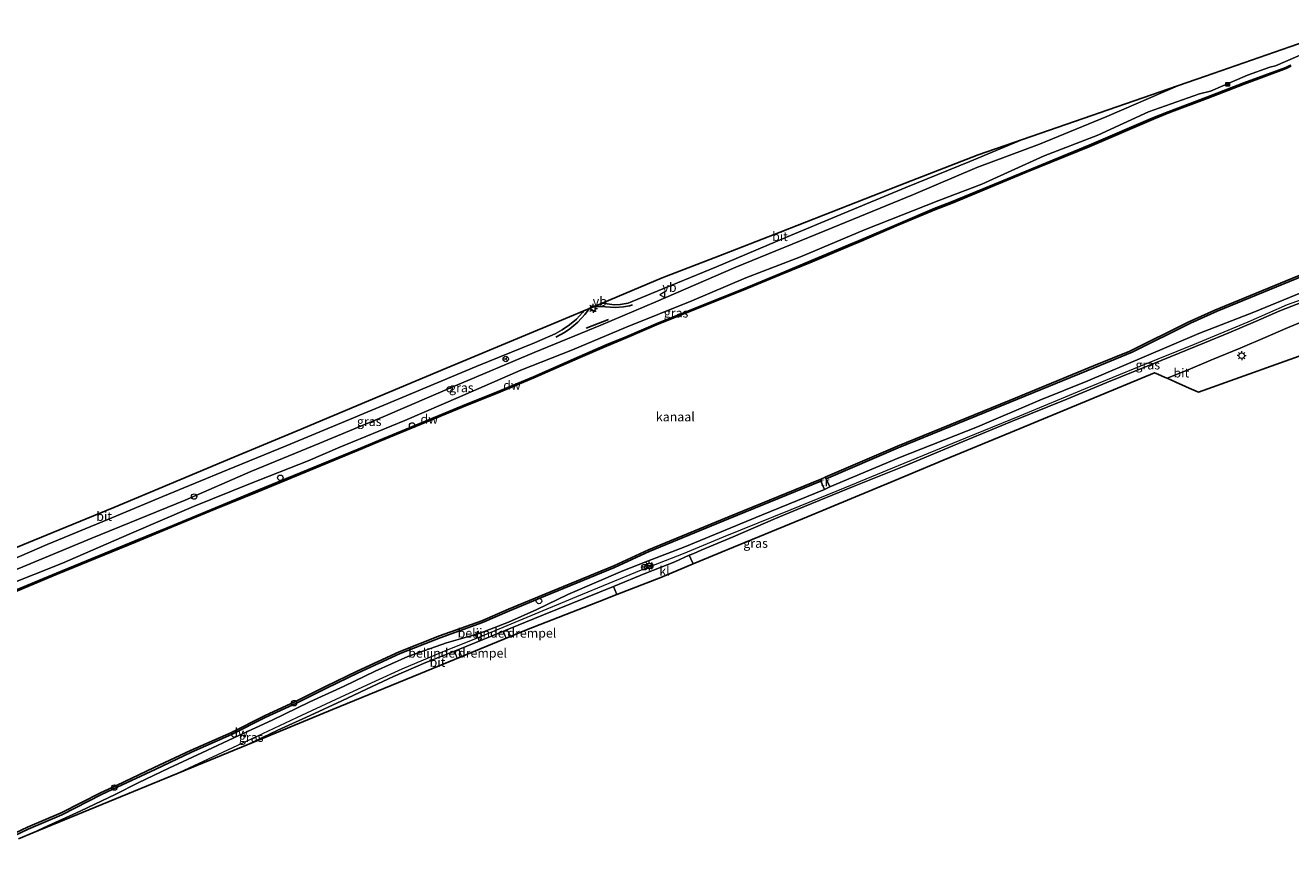
# Model space of a CAD drawing. Units: metres. Extents: x 220000 to 230000, y 585503 to 586647.
# Drawn here: x 222182 to 222530, y 585669 to 585899 of the extents above; entities that cross this region are included whole.
import ezdxf
from ezdxf.enums import TextEntityAlignment as Align

# ---------------------------------------------------------------- set-up
doc = ezdxf.new("R2010")
doc.units = ezdxf.units.M
doc.layers.get('0').update_dxf_attribs({"lineweight": 25})
for name, color, linetype, lineweight in [('B-ME-AL-OVERIG-S-B1', 7, 'Continuous', 18), ('B-ME-BV-GELEIDECONSTRUCTIE-GELEIDERAIL-L-B1', 213, 'BV-GELEIDERAIL', 18), ('B-ME-GW-KRUINLIJN-L-B1', 93, 'Continuous', 18), ('B-ME-GW-TEENLIJN-L-B1', 93, 'Continuous', 18), ('B-ME-IE-GRASLAND-GV-B6', 93, 'Continuous', 18), ('B-ME-IE-INRICHTINGSELEMENT-S-B1', 253, 'Continuous', 18), ('B-ME-IE-MEUBILAIR_WEGMEUBILAIR-LICHTMAST-S-B1', 8, 'Continuous', 18), ('B-ME-OB-WATERLIJN-L-B1', 133, 'OB-WATERLIJN', 18), ('B-ME-OG-BEBOUWING-GV-B6', 173, 'Continuous', 18), ('B-ME-OG-WATER-GV-B6', 153, 'Continuous', 18), ('B-ME-VH-DREMPEL-GV-B6', 8, 'Continuous', 18), ('B-ME-VH-VERH_SOORT-BITUMEN-GV-B6', 8, 'IE-TERREINAFSCHEIDING-NATUURLIJK-HOUTWAL', 18), ('B-ME-VH-VERH_SOORT-KLINKERS-GV-B6', 8, 'IE-TERREINAFSCHEIDING-NATUURLIJK-HOUTWAL', 18), ('B-ME-VV-SCHEEPVAARTTEKENS-S-B1', 13, 'Continuous', 18), ('B-ME-VW-MEUBILAIR_WEGMEUBILAIR-RONA-S-B1', 8, 'Continuous', 18), ('B-ME-VW-MEUBILAIR_WEGMEUBILAIR-VERKEERSBORD-S-B1', 8, 'Continuous', 18)]:
    doc.layers.add(name, color=color, linetype=linetype, lineweight=lineweight)
for name, color, linetype in [('B-ME-GC-DAMWAND-GV-B6', 10, 'Continuous'), ('B-ME-GC-DAMWAND-L-B1', 10, 'Continuous'), ('B-ME-IE-TERREINAFSCHEIDING-HAAG-L-B1', 10, 'Continuous'), ('B-ME-IE-TERREINAFSCHEIDING-SCHRIKHEK-L-B1', 10, 'Continuous'), ('B-ME-KG-KADASTRAAL-OPNAMEDTMGRENS-L-B1', 10, 'Continuous')]:
    doc.layers.add(name, color=color, linetype=linetype)
doc.styles.add('NLCS-ISO', font='NLCS-ISO.TTF')
doc.linetypes.add('BV-GELEIDERAIL', pattern='A,10,-3,[108,NLCS.SHX,S=1,R=0,X=0,Y=0],-3', length=16)
doc.linetypes.add('IE-TERREINAFSCHEIDING-NATUURLIJK-HOUTWAL', pattern='A,7,-1.5,[67,NLCS.SHX,S=0.75,R=45,X=0,Y=0],-1.5,7,-1.5,[70,NLCS.SHX,S=0.75,R=0,X=0,Y=0],-1.5', length=20)
doc.linetypes.add('OB-WATERLIJN', pattern='A,10,[32,NLCS.SHX,S=2,R=0,X=0,Y=0],-12', length=22)

# ---------------------------------------------------------------- blocks, each defined once
blk = doc.blocks.new('dtb')
blk.add_circle((0, 0), 0.75)
blk = doc.blocks.new('lantaarnpaal')
for p, q in [((-0.75, 0), (-1.25, 0)), ((-0.88, 0.88), (-0.53, 0.53)), ((0, 0.75), (0, 1.25)), ((0.53, 0.53), (0.88, 0.88)), ((0.75, 0), (1.25, 0)), ((-0.53, -0.53), (-0.88, -0.88)), ((0, -0.75), (0, -1.25)), ((0.53, -0.53), (0.88, -0.88))]:
    blk.add_line(p, q)
blk.add_circle((0, 0), 0.75)
blk = doc.blocks.new('camera')
h = blk.add_hatch(color=256)
h.paths.add_polyline_path([(0.5, 0.5), (-0.5, 0.5), (0, 0)])
h.paths.add_polyline_path([(0, 0), (-0.5, -0.5), (0.5, -0.5)])
for p, q in [((-0.5, 0.5), (0.5, -0.5)), ((0.5, 0.5), (-0.5, -0.5))]:
    blk.add_line(p, q)
blk.add_lwpolyline([(-0.5, 0.5), (0.5, 0.5), (0.5, -0.5), (-0.5, -0.5)], close=True)
blk = doc.blocks.new('verkeersbord')
for p, q in [((0, 0.75), (-0.75, -0.625)), ((0.75, -0.625), (0, 0.75)), ((-0.75, -0.625), (0.75, -0.625))]:
    blk.add_line(p, q)
blk = doc.blocks.new('wegwijzer')
for q in [(-0.53, -0.53), (0, 0.75), (0.53, -0.53)]:
    blk.add_line((0, 0), q)
blk.add_circle((0, 0), 0.75)

msp = doc.modelspace()

# ---------------------------------------------------------------- linework, layer by layer
at = {"layer": 'B-ME-BV-GELEIDECONSTRUCTIE-GELEIDERAIL-L-B1'}
msp.add_polyline3d([(222536.626, 585824.77, 2.487), (222528.903, 585821.966, 2.294), (222518.021, 585817.242, 1.982), (222503.314, 585811.092, 1.597), (222488.511, 585805.155, 1.448), (222473.278, 585798.871, 1.321), (222455.193, 585791.425, 1.17), (222440.345, 585785.322, 1.236), (222421.873, 585777.762, 1.137), (222407.128, 585771.697, 1.107), (222392.289, 585765.625, 1.022), (222373.719, 585758.122, 0.999), (222362.687, 585753.521, 0.969), (222351.121, 585749.002, 1.101), (222333.352, 585741.739, 0.958), (222318.5951, 585735.5515, 1.636), (222307.5111, 585730.9505, 1.658), (222296.3731, 585726.5025, 1.641), (222285.3001, 585721.7815, 1.573), (222278.0301, 585718.4885, 1.584), (222267.1371, 585713.4295, 1.556), (222256.2731, 585708.3775, 1.579), (222245.3911, 585703.3215, 1.58), (222234.5051, 585698.2525, 1.604), (222224.077, 585693.3859, 1.5925)], dxfattribs=at)
at = {"layer": 'B-ME-GC-DAMWAND-GV-B6'}
for points in [[(222529.9173, 585887.6588, -0.951), (222528.635, 585887.0142, -0.951), (222517.0644, 585882.712, -0.951), (222506.8884, 585878.7822, -0.951), (222496.3068, 585874.8176, -0.951), (222492.0636, 585873.1009, -0.951), (222474.5541, 585865.5817, -0.951), (222457.202, 585858.5055, -0.951), (222436.6891, 585850.0119, -0.951), (222431.9173, 585848.1636, -0.951), (222422.0257, 585844.0077, -0.951), (222411.0273, 585839.2684, -0.951), (222408.3525, 585838.1555, -0.951), (222398.1441, 585833.8757, -0.951), (222389.3902, 585830.2483, -0.951), (222379.2122, 585826.0454, -0.951), (222355.9778, 585816.77, -0.951), (222347.272, 585813.0184, -0.951), (222341.5789, 585810.6663, -0.951), (222334.3146, 585807.4994, -0.951), (222321.5871, 585801.89, -0.951), (222311.2661, 585797.58, -0.951), (222303.2148, 585794.3727, -0.951), (222279.0595, 585784.3901, -0.951), (222273.3694, 585782.0264, -0.951), (222245.6064, 585770.6184, -0.951), (222234.0909, 585765.8911, -0.951), (222220.8217, 585760.3847, -0.951), (222211.9666, 585756.7596, -0.951), (222190.3917, 585747.94, -0.951), (222171.2981, 585739.9913, -0.951)], [(222278.9327, 585784.7056, -0.8083), (222303.0843, 585794.6867, -0.8434), (222311.1377, 585797.8948, -0.855), (222321.4522, 585802.2021, -0.87), (222334.1758, 585807.8099, -0.9097), (222341.4506, 585810.9812, -0.8972), (222347.1399, 585813.3316, -0.8989), (222355.8474, 585817.0841, -0.8923), (222379.0828, 585826.3599, -0.8749), (222389.26, 585830.5624, -0.8509), (222398.0138, 585834.1898, -0.8303), (222408.2222, 585838.4695, -0.814), (222410.8947, 585839.5815, -0.8113), (222421.8944, 585844.3213, -0.8001), (222431.7885, 585848.4783, -0.79), (222436.5626, 585850.3276, -0.7962), (222457.0728, 585858.82, -0.8232), (222474.4205, 585865.8945, -0.846), (222491.9332, 585873.4149, -0.89), (222496.1809, 585875.1334, -0.8712), (222506.7694, 585879.1007, -0.8247), (222516.9406, 585883.0287, -0.7799), (222528.501, 585887.3274, -0.65), (222529.7646, 585887.9626, -0.6523), (222529.8403, 585887.8103, -0.3044), (222529.8799, 585887.7309, -0.2276)], [(222545.8284, 585835.0946, 0.0318), (222509.6484, 585820.2486, 0.0608), (222502.3224, 585817.0116, 0.0498), (222486.2344, 585808.9994, 0.0038), (222475.8118, 585804.7257, -0.1189), (222452.6797, 585795.2269, -0.0669), (222421.8885, 585782.6478, -0.1678), (222402.008, 585774.1522, -0.279), (222401.7916, 585774.6034, -0.94), (222421.6957, 585783.1091, -0.94), (222452.4898, 585795.6895, -0.94), (222475.622, 585805.1882, -0.94), (222485.576, 585809.2698, -0.94), (222501.664, 585817.282, -0.94), (222508.99, 585820.519, -0.94), (222545.17, 585835.365, -0.912)], [(222171.1671, 585740.3051, -0.72), (222190.2606, 585748.2537, -0.78), (222211.8378, 585757.0743, -0.72), (222220.6922, 585760.6991, -0.7253), (222233.9612, 585766.2054, -0.7332), (222245.4772, 585770.9328, -0.74), (222273.2395, 585782.3406, -0.8), (222278.9327, 585784.7056, -0.8083)], [(222163.2141, 585669.3273, -0.94), (222182.2184, 585678.304, -0.94), (222191.4704, 585682.248, -0.94), (222202.3842, 585687.7974, -0.94), (222206.731, 585689.8095, -0.94), (222217.1306, 585694.7294, -0.94), (222227.1185, 585699.4656, -0.94), (222238.165, 585704.3166, -0.94), (222247.4674, 585708.9439, -0.94), (222256.0083, 585712.9359, -0.94), (222264.2697, 585717.049, -0.94), (222273.0051, 585721.2977, -0.94), (222284.5707, 585726.6092, -0.94), (222295.599, 585730.9516, -0.94), (222307.2931, 585735.1324, -0.94), (222314.6488, 585738.3383, -0.94), (222324.611, 585742.4175, -0.94), (222343.6096, 585750.2382, -0.94), (222353.1293, 585754.6071, -0.94), (222374.968, 585763.6522, -0.94), (222400.3932, 585773.9492, -0.94)], [(222400.3932, 585773.9492, -0.94), (222400.595, 585773.4915, -0.2994), (222375.1575, 585763.1895, -0.2322), (222353.3293, 585754.1488, -0.3209), (222343.8091, 585749.7796, -0.2826), (222324.8009, 585741.955, -0.2896), (222314.859, 585737.856, -0.262), (222307.487, 585734.643, -0.262), (222295.784, 585730.459, -0.262), (222284.777, 585726.125, -0.262), (222273.23, 585720.822, -0.262), (222264.502, 585716.577, -0.262), (222256.237, 585712.462, -0.262), (222247.696, 585708.47, -0.262), (222238.388, 585703.84, -0.262), (222227.337, 585698.987, -0.262), (222217.356, 585694.254, -0.262), (222206.954, 585689.333, -0.262), (222202.614, 585687.324, -0.262), (222191.693, 585681.771, -0.262), (222182.434, 585677.824, -0.262), (222163.446, 585668.855, -0.262)]]:
    msp.add_polyline3d(points, dxfattribs=at)
at = {"layer": 'B-ME-GC-DAMWAND-L-B1'}
msp.add_polyline3d([(222529.8398, 585887.8101, -0.6523), (222528.569, 585887.1713, -0.65), (222517.0008, 585882.8697, -0.7799), (222506.8298, 585878.9418, -0.8247), (222496.2426, 585874.975, -0.8712), (222491.9986, 585873.258, -0.89), (222474.4862, 585865.7377, -0.846), (222457.1374, 585858.6627, -0.8232), (222436.6259, 585850.1697, -0.7962), (222431.8522, 585848.3207, -0.79), (222421.9609, 585844.1649, -0.8001), (222410.961, 585839.425, -0.8113), (222408.2877, 585838.3127, -0.814), (222398.0792, 585834.0329, -0.8303), (222389.325, 585830.4053, -0.8509), (222379.1467, 585826.2023, -0.8749), (222355.9126, 585816.927, -0.8923), (222347.206, 585813.175, -0.8989), (222341.517, 585810.8247, -0.8972), (222334.2441, 585807.6542, -0.9097), (222321.5193, 585802.0459, -0.87), (222311.2019, 585797.7374, -0.855), (222303.1482, 585794.5291, -0.8434), (222278.9977, 585784.5485, -0.8083), (222273.3044, 585782.1835, -0.8), (222245.5418, 585770.7756, -0.74), (222234.0261, 585766.0482, -0.7332), (222220.7569, 585760.5419, -0.7253), (222211.9022, 585756.9169, -0.72), (222190.3254, 585748.0966, -0.78), (222171.2329, 585740.1484, -0.72)], dxfattribs=at)
at = {"layer": 'B-ME-GW-KRUINLIJN-L-B1'}
for points in [[(222506.3805, 585884.9122, 2.1599), (222498.813, 585882.253, 2.089), (222479.275, 585873.799, 1.968), (222460.757, 585866.19, 2), (222443.5283, 585859.7689, 2.2172), (222426.0267, 585852.3455, 2.133), (222403.6899, 585843.2011, 2.0903), (222377.2039, 585832.404, 2.1137), (222355.2022, 585822.8342, 2.0847), (222340.0387, 585816.4343, 1.9771), (222321.6645, 585808.8557, 2.0364), (222299.9655, 585799.7748, 1.8101), (222280.1298, 585791.1919, 1.6749), (222262.7105, 585783.9231, 1.6004), (222243.7129, 585776.1361, 1.5314), (222225.6053, 585768.3303, 1.2995), (222199.9399, 585757.8198, 1.2084), (222177.228, 585748.4233, 1.0829), (222151.7789, 585737.7002, 0.9145), (222129.6846, 585728.4725, 0.7627)], [(222579.067, 585836.101, 2.818), (222576.732, 585834.231, 3.213), (222572.485, 585832.694, 3.265), (222568.949, 585831.201, 3.271), (222565.312, 585829.887, 3.295), (222562.116, 585829.328, 3.197), (222557.799, 585829.174, 3.069), (222552.843, 585829.202, 2.937), (222548.843, 585829.531, 2.746), (222544.894, 585830.179, 2.463), (222539.499, 585827.558, 2.459), (222532.68, 585825.318, 2.214), (222519.678, 585820.007, 1.843), (222504.55, 585814.141, 1.545), (222489.524, 585807.686, 1.3), (222474.029, 585801.14, 1.068), (222460.857, 585795.806, 1.019), (222443.707, 585788.437, 0.994), (222422.011, 585779.919, 0.843), (222403.0604, 585771.958, 0.745)], [(222401.6054, 585771.1992, 0.744), (222384.1909, 585764.1326, 0.6884), (222363.149, 585755.4919, 0.6692), (222352.8608, 585751.4934, 0.5213), (222350.2844, 585750.5036, 0.456), (222346.0796, 585748.8219, 0.5712), (222330.9704, 585742.3744, 0.673), (222322.402, 585738.221, 0.694), (222314.589, 585734.724, 0.812), (222306.545, 585731.632, 1.043), (222297.567, 585729.086, 0.808), (222286.942, 585725.283, 0.752), (222277.948, 585721.264, 0.676), (222269.385, 585717.17, 0.675), (222259.936, 585712.845, 0.609), (222249.552, 585707.818, 0.625), (222240.362, 585703.536, 0.552), (222230.198, 585698.818, 0.583), (222221.179, 585694.606, 0.534), (222212.739, 585690.546, 0.634), (222206.537, 585687.464, 0.707), (222196.722, 585682.762, 0.723), (222187.808, 585678.735, 0.646), (222183.6732, 585676.7807, 0.6739)]]:
    msp.add_polyline3d(points, dxfattribs=at)
at = {"layer": 'B-ME-GW-TEENLIJN-L-B1'}
msp.add_polyline3d([(222176.1967, 585744.7674, 0.0084), (222191.8655, 585750.9932, -0.0178), (222210.2524, 585758.9341, 0.0347), (222227.9733, 585766.5062, -0.0412), (222243.6229, 585772.8277, 0.036), (222259.5276, 585779.1355, 0.1133), (222268.2001, 585782.8979, 0.0264), (222286.091, 585790.2331, 0.036), (222301.444, 585796.7886, 0.0733), (222318.039, 585804.0045, 0.1423), (222332.2562, 585809.6172, 0.1644), (222346.8011, 585815.7604, 0.1575), (222365.0438, 585823.0916, 0.152), (222379.9194, 585829.4433, 0.3079), (222394.9802, 585835.2084, 0.3093), (222412.6074, 585842.6442, 0.2886), (222433.0062, 585850.6684, 0.2596), (222444.8408, 585855.201, 0.0987), (222462.032, 585862.949, 0.235), (222476.801, 585868.668, 0.256), (222490.749, 585875.138, 0.433), (222504.721, 585880.033, 0.184), (222507.81, 585880.814, -0.109), (222517.95, 585885.18, -0.122), (222524.163, 585887.394, -0.012), (222525.678, 585887.787, -0.044), (222535.179, 585891.848, -0.055)], dxfattribs=at)
at = {"layer": 'B-ME-IE-GRASLAND-GV-B6'}
for points in [[(222177.228, 585748.4233, 1.0829), (222199.9399, 585757.8198, 1.2084), (222225.6053, 585768.3303, 1.2995), (222243.7129, 585776.1361, 1.5314), (222262.7105, 585783.9231, 1.6004), (222280.1298, 585791.1919, 1.6749), (222299.9655, 585799.7748, 1.8101), (222321.6645, 585808.8557, 2.0364), (222340.0387, 585816.4343, 1.9771), (222355.2022, 585822.8342, 2.0847), (222377.2039, 585832.404, 2.1137), (222403.6899, 585843.2011, 2.0903), (222426.0267, 585852.3455, 2.133), (222443.5283, 585859.7689, 2.2172), (222460.757, 585866.19, 2), (222479.275, 585873.799, 1.968), (222498.813, 585882.253, 2.089), (222506.3805, 585884.9122, 2.1599), (222529.5857, 585892.9448, 1.9196), (222546.7573, 585898.8888, 3.0241)], [(222535.179, 585891.848, -0.055), (222525.678, 585887.787, -0.044), (222524.163, 585887.394, -0.012), (222517.95, 585885.18, -0.122), (222507.81, 585880.814, -0.109), (222504.721, 585880.033, 0.184), (222490.749, 585875.138, 0.433), (222476.801, 585868.668, 0.256), (222462.032, 585862.949, 0.235), (222444.8408, 585855.201, 0.0987), (222433.0062, 585850.6684, 0.2596), (222412.6074, 585842.6442, 0.2886), (222394.9802, 585835.2084, 0.3093), (222379.9194, 585829.4433, 0.3079), (222365.0438, 585823.0916, 0.152), (222346.8011, 585815.7604, 0.1575), (222332.2562, 585809.6172, 0.1644), (222318.039, 585804.0045, 0.1423), (222301.444, 585796.7886, 0.0733), (222286.091, 585790.2331, 0.036), (222268.2001, 585782.8979, 0.0264), (222259.5276, 585779.1355, 0.1133), (222243.6229, 585772.8277, 0.036), (222227.9733, 585766.5062, -0.0412), (222210.2524, 585758.9341, 0.0347), (222191.8655, 585750.9932, -0.0178), (222176.1967, 585744.7674, 0.0084)], [(222504.721, 585880.033, 0.184), (222507.81, 585880.814, -0.109), (222517.95, 585885.18, -0.122), (222524.163, 585887.394, -0.012), (222525.678, 585887.787, -0.044), (222535.179, 585891.848, -0.055)], [(222529.8799, 585887.7309, -0.2276), (222529.8403, 585887.8103, -0.3044), (222529.7646, 585887.9626, -0.6523), (222528.501, 585887.3274, -0.65), (222516.9406, 585883.0287, -0.7799), (222506.7694, 585879.1007, -0.8247), (222496.1809, 585875.1334, -0.8712), (222491.9332, 585873.4149, -0.89), (222474.4205, 585865.8945, -0.846), (222457.0728, 585858.82, -0.8232), (222436.5626, 585850.3276, -0.7962), (222431.7885, 585848.4783, -0.79), (222421.8944, 585844.3213, -0.8001), (222410.8947, 585839.5815, -0.8113), (222408.2222, 585838.4695, -0.814), (222398.0138, 585834.1898, -0.8303), (222389.26, 585830.5624, -0.8509), (222379.0828, 585826.3599, -0.8749), (222355.8474, 585817.0841, -0.8923), (222347.1399, 585813.3316, -0.8989), (222341.4506, 585810.9812, -0.8972), (222334.1758, 585807.8099, -0.9097), (222321.4522, 585802.2021, -0.87), (222311.1377, 585797.8948, -0.855), (222303.0843, 585794.6867, -0.8434), (222278.9327, 585784.7056, -0.8083), (222273.2395, 585782.3406, -0.8), (222245.4772, 585770.9328, -0.74), (222233.9612, 585766.2054, -0.7332), (222220.6922, 585760.6991, -0.7253), (222211.8378, 585757.0743, -0.72), (222190.2606, 585748.2537, -0.78), (222171.1671, 585740.3051, -0.72)], [(222175.1899, 585750.6603, 1.1312), (222187.6531, 585756.0495, 1.2278), (222204.3301, 585762.932, 1.3106), (222219.4607, 585769.2701, 1.3865), (222237.2521, 585776.6247, 1.4748), (222253.4043, 585783.1914, 1.6804), (222269.7189, 585789.989, 1.7949), (222285.3444, 585796.552, 1.9026), (222305.6748, 585805.0672, 2.0668), (222321.8009, 585811.602, 2.1606), (222327.4511, 585814.0582, 2.1979), (222329.4142, 585815.1223, 2.1965), (222331.4354, 585816.485, 2.2048), (222333.3271, 585818.0691, 2.2048), (222334.9523, 585819.8804, 2.2269), (222335.356, 585820.3938, 2.2295), (222337.3252, 585821.2175, 2.3497), (222337.9986, 585821.4992, 2.3443), (222340.4262, 585822.5146, 2.2462), (222341.7747, 585822.3264, 2.2614), (222343.7179, 585822.0222, 2.2462), (222345.3394, 585822.1056, 2.2421), (222347.5863, 585822.4758, 2.2296), (222353.9952, 585825.1539, 2.1924), (222371.8262, 585832.5027, 2.2448), (222391.0761, 585840.5979, 2.2628), (222406.1053, 585846.8771, 2.3028), (222423.9334, 585854.2549, 2.2172), (222441.5235, 585861.454, 2.2932), (222456.0314, 585867.4837, 2.2761), (222496.2885, 585881.4188, 2.1356), (222506.3805, 585884.9122, 2.1599), (222498.813, 585882.253, 2.089), (222479.275, 585873.799, 1.968), (222460.757, 585866.19, 2), (222443.5283, 585859.7689, 2.2172), (222426.0267, 585852.3455, 2.133), (222403.6899, 585843.2011, 2.0903), (222377.2039, 585832.404, 2.1137), (222355.2022, 585822.8342, 2.0847), (222340.0387, 585816.4343, 1.9771), (222321.6645, 585808.8557, 2.0364), (222299.9655, 585799.7748, 1.8101), (222280.1298, 585791.1919, 1.6749), (222262.7105, 585783.9231, 1.6004), (222243.7129, 585776.1361, 1.5314), (222225.6053, 585768.3303, 1.2995), (222199.9399, 585757.8198, 1.2084), (222177.228, 585748.4233, 1.0829)], [(222176.1967, 585744.7674, 0.0084), (222191.8655, 585750.9932, -0.0178), (222210.2524, 585758.9341, 0.0347), (222227.9733, 585766.5062, -0.0412), (222243.6229, 585772.8277, 0.036), (222259.5276, 585779.1355, 0.1133), (222268.2001, 585782.8979, 0.0264), (222286.091, 585790.2331, 0.036), (222301.444, 585796.7886, 0.0733), (222318.039, 585804.0045, 0.1423), (222332.2562, 585809.6172, 0.1644), (222346.8011, 585815.7604, 0.1575), (222365.0438, 585823.0916, 0.152), (222379.9194, 585829.4433, 0.3079), (222394.9802, 585835.2084, 0.3093), (222412.6074, 585842.6442, 0.2886), (222433.0062, 585850.6684, 0.2596), (222444.8408, 585855.201, 0.0987), (222462.032, 585862.949, 0.235), (222476.801, 585868.668, 0.256), (222490.749, 585875.138, 0.433), (222504.721, 585880.033, 0.184)], [(222403.0604, 585771.958, 0.745), (222402.008, 585774.1522, -0.279), (222421.8885, 585782.6478, -0.1678), (222452.6797, 585795.2269, -0.0669), (222475.8118, 585804.7257, -0.1189), (222486.2344, 585808.9994, 0.0038), (222502.3224, 585817.0116, 0.0498), (222509.6484, 585820.2486, 0.0608), (222545.8284, 585835.0946, 0.0318)], [(222343.541, 585744.575, 1.054), (222331.906, 585739.824, 1.081), (222324.244, 585736.751, 1.004), (222319.286, 585734.701, 1.007), (222309.668, 585730.755, 1.137), (222301.092, 585727.304, 1.064), (222291.822, 585723.653, 0.878), (222282.991, 585719.751, 0.846), (222277.053, 585717.013, 0.846), (222268.719, 585713.139, 0.827), (222260, 585709.098, 0.852), (222251.178, 585704.999, 0.851), (222242.6894, 585701.0352, 0.8567), (222183.6732, 585676.7807, 0.6739), (222187.808, 585678.735, 0.646), (222196.722, 585682.762, 0.723), (222206.537, 585687.464, 0.707), (222212.739, 585690.546, 0.634), (222221.179, 585694.606, 0.534), (222230.198, 585698.818, 0.583), (222240.362, 585703.536, 0.552), (222249.552, 585707.818, 0.625), (222259.936, 585712.845, 0.609), (222269.385, 585717.17, 0.675), (222277.948, 585721.264, 0.676), (222286.942, 585725.283, 0.752), (222297.567, 585729.086, 0.808), (222306.545, 585731.632, 1.043), (222314.589, 585734.724, 0.812), (222322.402, 585738.221, 0.694), (222330.9704, 585742.3744, 0.673), (222346.0796, 585748.8219, 0.5712), (222350.2844, 585750.5036, 0.456), (222352.8608, 585751.4934, 0.5213), (222363.149, 585755.4919, 0.6692), (222384.1909, 585764.1326, 0.6884), (222401.6054, 585771.1992, 0.744), (222403.0604, 585771.958, 0.745), (222422.011, 585779.919, 0.843), (222443.707, 585788.437, 0.994), (222460.857, 585795.806, 1.019), (222474.029, 585801.14, 1.068), (222489.524, 585807.686, 1.3), (222504.55, 585814.141, 1.545), (222519.678, 585820.007, 1.843), (222532.68, 585825.318, 2.214)], [(222534.668, 585823.423, 2.467), (222526.862, 585820.384, 2.25), (222520.182, 585817.448, 2.045), (222512.792, 585814.273, 1.842), (222506.178, 585811.575, 1.636), (222494.243, 585806.718, 1.472), (222479.233, 585800.617, 1.375), (222468.29, 585796.051, 1.276), (222453.037, 585789.908, 1.191), (222439.716, 585784.393, 1.158), (222423.948, 585777.857, 1.187), (222409.78, 585772.143, 1.104), (222394.026, 585765.694, 1.086), (222388.12, 585763.219, 1.092), (222376.468, 585758.239, 1.053), (222367.587, 585754.527, 1.036), (222365.595, 585753.651, 1.034), (222364.314, 585753.116, 0.974), (222360.341, 585751.359, 1.064), (222352.415, 585748.185, 1.061), (222343.541, 585744.575, 1.054)], [(222532.68, 585825.318, 2.214), (222519.678, 585820.007, 1.843), (222504.55, 585814.141, 1.545), (222489.524, 585807.686, 1.3), (222474.029, 585801.14, 1.068), (222460.857, 585795.806, 1.019), (222443.707, 585788.437, 0.994), (222422.011, 585779.919, 0.843), (222403.0604, 585771.958, 0.745)], [(222538.3315, 585810.0487, 2.8521), (222504.4917, 585797.9933, 2.0955), (222501.9486, 585799.1181, 1.8159), (222500.8937, 585799.5847, 1.2315), (222498.245, 585800.7562, 1.4793), (222495.8758, 585801.8041, 1.4905), (222501.617, 585804.124, 1.47), (222507.878, 585806.77, 1.729), (222515.989, 585810.11, 1.892), (222522.819, 585813.045, 2.203), (222528.559, 585815.528, 2.267), (222534.51, 585818.008, 2.463)], [(222163.446, 585668.855, -0.262), (222182.434, 585677.824, -0.262), (222191.693, 585681.771, -0.262), (222202.614, 585687.324, -0.262), (222206.954, 585689.333, -0.262), (222217.356, 585694.254, -0.262), (222227.337, 585698.987, -0.262), (222238.388, 585703.84, -0.262), (222247.696, 585708.47, -0.262), (222256.237, 585712.462, -0.262), (222264.502, 585716.577, -0.262), (222273.23, 585720.822, -0.262), (222284.777, 585726.125, -0.262), (222295.784, 585730.459, -0.262), (222307.487, 585734.643, -0.262), (222314.859, 585737.856, -0.262), (222324.8009, 585741.955, -0.2896), (222343.8091, 585749.7796, -0.2826), (222353.3293, 585754.1488, -0.3209), (222375.1575, 585763.1895, -0.2322), (222400.595, 585773.4915, -0.2994), (222401.6054, 585771.1992, 0.744)], [(222401.6054, 585771.1992, 0.744), (222384.1909, 585764.1326, 0.6884), (222363.149, 585755.4919, 0.6692), (222352.8608, 585751.4934, 0.5213), (222350.2844, 585750.5036, 0.456), (222346.0796, 585748.8219, 0.5712), (222330.9704, 585742.3744, 0.673), (222322.402, 585738.221, 0.694), (222314.589, 585734.724, 0.812), (222306.545, 585731.632, 1.043), (222297.567, 585729.086, 0.808), (222286.942, 585725.283, 0.752), (222277.948, 585721.264, 0.676), (222269.385, 585717.17, 0.675), (222259.936, 585712.845, 0.609), (222249.552, 585707.818, 0.625), (222240.362, 585703.536, 0.552), (222230.198, 585698.818, 0.583), (222221.179, 585694.606, 0.534), (222212.739, 585690.546, 0.634), (222206.537, 585687.464, 0.707), (222196.722, 585682.762, 0.723), (222187.808, 585678.735, 0.646), (222183.6732, 585676.7807, 0.6739), (222179.7512, 585675.1688, 0.9151)]]:
    msp.add_polyline3d(points, dxfattribs=at)
at = {"layer": 'B-ME-IE-TERREINAFSCHEIDING-HAAG-L-B1'}
for points in [[(222327.6361, 585813.1604, 2.2725), (222330.0012, 585814.4012, 2.2711), (222331.5023, 585815.3998, 2.2808), (222333.6793, 585817.2562, 2.3153), (222335.5886, 585819.3496, 2.347), (222336.626, 585820.5948, 2.3539), (222337.2147, 585821.1512, 2.3512), (222337.3252, 585821.2175, 2.3497)], [(222337.9986, 585821.4992, 2.3443), (222338.5572, 585821.5874, 2.3443), (222339.9816, 585821.5927, 2.336), (222343.9299, 585821.2442, 2.307), (222346.2927, 585821.4307, 2.307), (222347.9259, 585821.691, 2.3029), (222348.7755, 585821.9806, 2.2891)]]:
    msp.add_polyline3d(points, dxfattribs=at)
at = {"layer": 'B-ME-IE-TERREINAFSCHEIDING-SCHRIKHEK-L-B1'}
msp.add_line((222335.9814, 585815.6019, 2.1621), (222342.137, 585817.9815, 2.1373), dxfattribs=at)
at = {"layer": 'B-ME-KG-KADASTRAAL-OPNAMEDTMGRENS-L-B1'}
for points in [[(222171.0986, 585752.0003, 1.2157), (222189.2245, 585759.4197, 1.2577), (222205.9856, 585766.2804, 1.3668), (222221.3609, 585772.7117, 1.433), (222239.0165, 585780.0967, 1.5343), (222256.4619, 585787.3938, 1.7492), (222276.0888, 585795.6034, 1.8693), (222297.7216, 585804.652, 1.9648), (222319.2599, 585813.6611, 2.1824), (222327.4544, 585817.0887, 2.2128), (222335.356, 585820.3938, 2.2295), (222337.3252, 585821.2175, 2.3497), (222337.9986, 585821.4992, 2.3443), (222340.4262, 585822.5146, 2.2462), (222356.9129, 585829.4107, 2.1787), (222372.3891, 585835.4375, 2.268), (222389.3394, 585842.0383, 2.2491), (222406.0042, 585848.528, 2.2597), (222423.7865, 585855.4528, 2.2509), (222443.8737, 585863.2753, 2.2716), (222456.0314, 585867.4837, 2.2761), (222496.2885, 585881.4188, 2.1356), (222506.3805, 585884.9122, 2.1599), (222529.5857, 585892.9448, 1.9196), (222546.7573, 585898.8888, 3.0241)], [(222538.3315, 585810.0487, 2.8521), (222504.4917, 585797.9933, 2.0955), (222501.9486, 585799.1181, 1.8159), (222500.8937, 585799.5847, 1.2315), (222498.245, 585800.7562, 1.4793), (222495.8758, 585801.8041, 1.4905), (222495.322, 585802.0491, 1.4891), (222493.3007, 585802.9431, 1.5125), (222492.3954, 585803.3436, 1.44), (222474.6426, 585795.9871, 1.3355), (222452.787, 585786.9305, 1.2713), (222434.4804, 585779.3446, 1.189), (222420.8932, 585773.7142, 1.13), (222397.0461, 585763.8324, 1.0312), (222374.9526, 585754.6772, 0.9619), (222365.4406, 585750.7356, 1.0979), (222356.544, 585747.049, 0.9579), (222344.3952, 585742.3118, 1.1599), (222339.1203, 585740.2549, 0.9982), (222319.5571, 585732.6264, 0.9728), (222290.3742, 585720.6328, 0.9649), (222266.1728, 585710.6865, 0.9417), (222242.6894, 585701.0352, 0.8567), (222183.6732, 585676.7807, 0.6739), (222179.7512, 585675.1688, 0.9151)]]:
    msp.add_polyline3d(points, dxfattribs=at)
at = {"layer": 'B-ME-OB-WATERLIJN-L-B1'}
for points in [[(222529.9173, 585887.6588, -0.951), (222528.635, 585887.0142, -0.951), (222517.0644, 585882.712, -0.951), (222506.8884, 585878.7822, -0.951), (222496.3068, 585874.8176, -0.951), (222492.0636, 585873.1009, -0.951), (222474.5541, 585865.5817, -0.951), (222457.202, 585858.5055, -0.951), (222436.6891, 585850.0119, -0.951), (222431.9173, 585848.1636, -0.951), (222422.0257, 585844.0077, -0.951), (222411.0273, 585839.2684, -0.951), (222408.3525, 585838.1555, -0.951), (222398.1441, 585833.8757, -0.951), (222389.3902, 585830.2483, -0.951), (222379.2122, 585826.0454, -0.951), (222355.9778, 585816.77, -0.951), (222347.272, 585813.0184, -0.951), (222341.5789, 585810.6663, -0.951), (222334.3146, 585807.4994, -0.951), (222321.5871, 585801.89, -0.951), (222311.2661, 585797.58, -0.951), (222303.2148, 585794.3727, -0.951), (222279.0595, 585784.3901, -0.951), (222273.3694, 585782.0264, -0.951), (222245.6064, 585770.6184, -0.951), (222234.0909, 585765.8911, -0.951), (222220.8217, 585760.3847, -0.951), (222211.9666, 585756.7596, -0.951), (222190.3917, 585747.94, -0.951), (222171.2981, 585739.9913, -0.951)], [(222658.0831, 585881.6121, -0.9261), (222651.715, 585879.177, -0.936), (222611.272, 585862.62, -0.9437), (222609.988, 585862.141, -0.938), (222602.495, 585859.071, -0.9376), (222601.139, 585858.546, -0.926), (222575.748, 585847.938, -0.915), (222567.363, 585844.405, -0.94), (222561.479, 585842.121, -0.94), (222552.61, 585838.363, -0.943), (222545.17, 585835.365, -0.912), (222508.99, 585820.519, -0.94), (222501.664, 585817.282, -0.94), (222485.576, 585809.2698, -0.94), (222475.622, 585805.1882, -0.94), (222452.4898, 585795.6895, -0.94), (222421.6957, 585783.1091, -0.94), (222401.7916, 585774.6034, -0.94), (222400.3932, 585773.9492, -0.94)], [(222400.3932, 585773.9492, -0.94), (222374.968, 585763.6522, -0.94), (222353.1293, 585754.6071, -0.94), (222343.6096, 585750.2382, -0.94), (222324.611, 585742.4175, -0.94), (222314.6488, 585738.3383, -0.94), (222307.2931, 585735.1324, -0.94), (222295.599, 585730.9516, -0.94), (222284.5707, 585726.6092, -0.94), (222273.0051, 585721.2977, -0.94), (222264.2697, 585717.049, -0.94), (222256.0083, 585712.9359, -0.94), (222247.4674, 585708.9439, -0.94), (222238.165, 585704.3166, -0.94), (222227.1185, 585699.4656, -0.94), (222217.1306, 585694.7294, -0.94), (222206.731, 585689.8095, -0.94), (222202.3842, 585687.7974, -0.94), (222191.4704, 585682.248, -0.94), (222182.2184, 585678.304, -0.94), (222163.2141, 585669.3273, -0.94)]]:
    msp.add_polyline3d(points, dxfattribs=at)
at = {"layer": 'B-ME-OG-BEBOUWING-GV-B6'}
msp.add_polyline3d([(222402.008, 585774.1522, -0.279), (222403.0604, 585771.958, 0.745), (222401.6054, 585771.1992, 0.744), (222400.595, 585773.4915, -0.2994), (222400.3932, 585773.9492, -0.94), (222401.7916, 585774.6034, -0.94), (222402.008, 585774.1522, -0.279)], dxfattribs=at)
at = {"layer": 'B-ME-OG-WATER-GV-B6'}
for points in [[(222321.5871, 585801.89, -0.951), (222334.3146, 585807.4994, -0.951), (222341.5789, 585810.6663, -0.951), (222347.272, 585813.0184, -0.951), (222355.9778, 585816.77, -0.951), (222379.2122, 585826.0454, -0.951), (222389.3902, 585830.2483, -0.951), (222398.1441, 585833.8757, -0.951), (222408.3525, 585838.1555, -0.951), (222411.0273, 585839.2684, -0.951), (222422.0257, 585844.0077, -0.951), (222431.9173, 585848.1636, -0.951), (222436.6891, 585850.0119, -0.951), (222457.202, 585858.5055, -0.951), (222474.5541, 585865.5817, -0.951), (222492.0636, 585873.1009, -0.951), (222496.3068, 585874.8176, -0.951), (222506.8884, 585878.7822, -0.951), (222517.0644, 585882.712, -0.951), (222528.635, 585887.0142, -0.951), (222529.9173, 585887.6588, -0.951)], [(222545.17, 585835.365, -0.912), (222508.99, 585820.519, -0.94), (222501.664, 585817.282, -0.94), (222485.576, 585809.2698, -0.94), (222475.622, 585805.1882, -0.94), (222452.4898, 585795.6895, -0.94), (222421.6957, 585783.1091, -0.94), (222401.7916, 585774.6034, -0.94), (222400.3932, 585773.9492, -0.94), (222374.968, 585763.6522, -0.94), (222353.1293, 585754.6071, -0.94), (222343.6096, 585750.2382, -0.94), (222324.611, 585742.4175, -0.94), (222314.6488, 585738.3383, -0.94), (222307.2931, 585735.1324, -0.94), (222295.599, 585730.9516, -0.94), (222284.5707, 585726.6092, -0.94), (222273.0051, 585721.2977, -0.94), (222264.2697, 585717.049, -0.94), (222256.0083, 585712.9359, -0.94), (222247.4674, 585708.9439, -0.94), (222238.165, 585704.3166, -0.94), (222227.1185, 585699.4656, -0.94), (222217.1306, 585694.7294, -0.94), (222206.731, 585689.8095, -0.94), (222202.3842, 585687.7974, -0.94), (222191.4704, 585682.248, -0.94), (222182.2184, 585678.304, -0.94), (222163.2141, 585669.3273, -0.94)], [(222171.2981, 585739.9913, -0.951), (222190.3917, 585747.94, -0.951), (222211.9666, 585756.7596, -0.951), (222220.8217, 585760.3847, -0.951), (222234.0909, 585765.8911, -0.951), (222245.6064, 585770.6184, -0.951), (222273.3694, 585782.0264, -0.951), (222279.0595, 585784.3901, -0.951), (222303.2148, 585794.3727, -0.951), (222311.2661, 585797.58, -0.951), (222321.5871, 585801.89, -0.951)]]:
    msp.add_polyline3d(points, dxfattribs=at)
at = {"layer": 'B-ME-VH-DREMPEL-GV-B6'}
for points in [[(222314.4553, 585732.3566, 0.8513), (222315.1632, 585730.8206, 0.8513), (222313.9961, 585730.3409, 0.9713), (222313.2408, 585732.1289, 0.9713), (222313.8385, 585732.361, 0.8993), (222314.4553, 585732.3566, 0.8513)], [(222300.3219, 585726.8624, 1.064), (222300.905, 585727.1291, 1.064), (222301.6855, 585725.2815, 1.064), (222300.5191, 585724.8021, 0.9943), (222299.8951, 585726.4171, 0.95), (222300.3219, 585726.8624, 1.064)]]:
    msp.add_polyline3d(points, dxfattribs=at)
at = {"layer": 'B-ME-VH-VERH_SOORT-BITUMEN-GV-B6'}
for points in [[(222441.5235, 585861.454, 2.2932), (222423.9334, 585854.2549, 2.2172), (222406.1053, 585846.8771, 2.3028), (222391.0761, 585840.5979, 2.2628), (222371.8262, 585832.5027, 2.2448), (222353.9952, 585825.1539, 2.1924), (222347.5863, 585822.4758, 2.2296), (222345.3394, 585822.1056, 2.2421), (222343.7179, 585822.0222, 2.2462), (222341.7747, 585822.3264, 2.2614), (222340.4262, 585822.5146, 2.2462), (222356.9129, 585829.4107, 2.1787), (222372.3891, 585835.4375, 2.268), (222389.3394, 585842.0383, 2.2491), (222406.0042, 585848.528, 2.2597), (222423.7865, 585855.4528, 2.2509), (222443.8737, 585863.2753, 2.2716), (222456.0314, 585867.4837, 2.2761), (222441.5235, 585861.454, 2.2932)], [(222495.8758, 585801.8041, 1.4905), (222495.322, 585802.0491, 1.4891), (222493.3007, 585802.9431, 1.5125), (222492.3954, 585803.3436, 1.44), (222474.6426, 585795.9871, 1.3355), (222452.787, 585786.9305, 1.2713), (222434.4804, 585779.3446, 1.189), (222420.8932, 585773.7142, 1.13), (222397.0461, 585763.8324, 1.0312), (222374.9526, 585754.6772, 0.9619), (222365.4406, 585750.7356, 1.0979), (222365.27, 585751.138, 1.08), (222364.314, 585753.116, 0.974), (222365.595, 585753.651, 1.034), (222367.587, 585754.527, 1.036), (222376.468, 585758.239, 1.053), (222388.12, 585763.219, 1.092), (222394.026, 585765.694, 1.086), (222409.78, 585772.143, 1.104), (222423.948, 585777.857, 1.187), (222439.716, 585784.393, 1.158), (222453.037, 585789.908, 1.191), (222468.29, 585796.051, 1.276), (222479.233, 585800.617, 1.375), (222494.243, 585806.718, 1.472), (222506.178, 585811.575, 1.636), (222512.792, 585814.273, 1.842), (222520.182, 585817.448, 2.045), (222526.862, 585820.384, 2.25), (222534.668, 585823.423, 2.467)], [(222171.0986, 585752.0003, 1.2157), (222189.2245, 585759.4197, 1.2577), (222205.9856, 585766.2804, 1.3668), (222221.3609, 585772.7117, 1.433), (222239.0165, 585780.0967, 1.5343), (222256.4619, 585787.3938, 1.7492), (222276.0888, 585795.6034, 1.8693), (222297.7216, 585804.652, 1.9648), (222319.2599, 585813.6611, 2.1824), (222327.4544, 585817.0887, 2.2128), (222335.356, 585820.3938, 2.2295), (222334.9523, 585819.8804, 2.2269), (222333.3271, 585818.0691, 2.2048), (222331.4354, 585816.485, 2.2048), (222329.4142, 585815.1223, 2.1965), (222327.4511, 585814.0582, 2.1979), (222321.8009, 585811.602, 2.1606), (222305.6748, 585805.0672, 2.0668), (222285.3444, 585796.552, 1.9026), (222269.7189, 585789.989, 1.7949), (222253.4043, 585783.1914, 1.6804), (222237.2521, 585776.6247, 1.4748), (222219.4607, 585769.2701, 1.3865), (222204.3301, 585762.932, 1.3106), (222187.6531, 585756.0495, 1.2278), (222175.1899, 585750.6603, 1.1312)], [(222534.51, 585818.008, 2.463), (222528.559, 585815.528, 2.267), (222522.819, 585813.045, 2.203), (222515.989, 585810.11, 1.892), (222507.878, 585806.77, 1.729), (222501.617, 585804.124, 1.47), (222495.8758, 585801.8041, 1.4905)], [(222242.6894, 585701.0352, 0.8567), (222251.178, 585704.999, 0.851), (222260, 585709.098, 0.852), (222268.719, 585713.139, 0.827), (222277.053, 585717.013, 0.846), (222282.991, 585719.751, 0.846), (222291.822, 585723.653, 0.878), (222301.092, 585727.304, 1.064), (222309.668, 585730.755, 1.137), (222319.286, 585734.701, 1.007), (222324.244, 585736.751, 1.004), (222331.906, 585739.824, 1.081), (222343.541, 585744.575, 1.054), (222344.3952, 585742.3118, 1.1599), (222339.1203, 585740.2549, 0.9982), (222319.5571, 585732.6264, 0.9728), (222290.3742, 585720.6328, 0.9649), (222266.1728, 585710.6865, 0.9417), (222242.6894, 585701.0352, 0.8567)]]:
    msp.add_polyline3d(points, dxfattribs=at)
at = {"layer": 'B-ME-VH-VERH_SOORT-KLINKERS-GV-B6'}
msp.add_polyline3d([(222365.4406, 585750.7356, 1.0979), (222356.544, 585747.049, 0.9579), (222344.3952, 585742.3118, 1.1599), (222343.541, 585744.575, 1.054), (222352.415, 585748.185, 1.061), (222360.341, 585751.359, 1.064), (222364.314, 585753.116, 0.974), (222365.27, 585751.138, 1.08), (222365.4406, 585750.7356, 1.0979)], dxfattribs=at)

# ---------------------------------------------------------------- block references
at = {"layer": 'B-ME-AL-OVERIG-S-B1', "rotation": 90}
for p in [(222298.427, 585798.7639, 1.927), (222251.8226, 585774.4562, -0.0845), (222322.9913, 585740.545, 0.2497)]:
    msp.add_blockref('dtb', p, dxfattribs=at)
at = {"layer": 'B-ME-IE-INRICHTINGSELEMENT-S-B1', "rotation": 90}
for name, p in [('camera', (222512.5129, 585882.677, 0.5159)), ('dtb', (222288.0797, 585788.8448, -0.1118)), ('dtb', (222255.6118, 585712.4543, -0.157)), ('dtb', (222206.146, 585689.2409, -0.157))]:
    msp.add_blockref(name, p, dxfattribs=at)
at = {"layer": 'B-ME-IE-MEUBILAIR_WEGMEUBILAIR-LICHTMAST-S-B1', "rotation": 90}
for p in [(222337.8709, 585821.0311, 2.376), (222516.3763, 585808.0389, 2.2923), (222353.2907, 585750.2164, 1.1125), (222306.37, 585731.069, 1.082)]:
    msp.add_blockref('lantaarnpaal', p, dxfattribs=at)
at = {"layer": 'B-ME-VV-SCHEEPVAARTTEKENS-S-B1', "rotation": 90}
msp.add_blockref('dtb', (222228.1027, 585769.2747, 1.3177), dxfattribs=at)
at = {"layer": 'B-ME-VW-MEUBILAIR_WEGMEUBILAIR-RONA-S-B1', "rotation": 90}
for p in [(222313.8536, 585807.1029, 1.9993), (222351.984, 585749.8573, 1.1267), (222353.6003, 585750.2022, 1.1267)]:
    msp.add_blockref('wegwijzer', p, dxfattribs=at)
at = {"layer": 'B-ME-VW-MEUBILAIR_WEGMEUBILAIR-VERKEERSBORD-S-B1', "rotation": 90}
for p in [(222356.976, 585824.7981, 2.1524), (222337.809, 585820.9664, 2.3498)]:
    msp.add_blockref('verkeersbord', p, dxfattribs=at)

# ---------------------------------------------------------------- texts
at = {"layer": 'B-ME-GC-DAMWAND-GV-B6', "ltscale": 0.2, "style": 'NLCS-ISO'}
for p in [(222292.8098, 585790.5769), (222240.5112, 585704.3038)]:
    msp.add_text('dw', height=2.5, dxfattribs=at).set_placement(p, align=Align.MIDDLE_CENTER)
at = {"layer": 'B-ME-GC-DAMWAND-L-B1', "ltscale": 0.2, "style": 'NLCS-ISO'}
msp.add_text('dw', height=2.5, dxfattribs=at).set_placement((222315.5861, 585799.8964), align=Align.MIDDLE_CENTER)
at = {"layer": 'B-ME-IE-GRASLAND-GV-B6', "ltscale": 0.2, "style": 'NLCS-ISO'}
for p in [(222360.7288, 585819.7774), (222490.5375, 585805.4895), (222301.6494, 585799.2369), (222276.281, 585789.9322), (222382.6066, 585756.4409), (222243.7923, 585703.0565)]:
    msp.add_text('gras', height=2.5, dxfattribs=at).set_placement(p, align=Align.MIDDLE_CENTER)
at = {"layer": 'B-ME-OG-BEBOUWING-GV-B6', "ltscale": 0.2, "style": 'NLCS-ISO'}
msp.add_text('tr', height=2.5, dxfattribs=at).set_placement((222401.6374, 585773.358), align=Align.MIDDLE_CENTER)
at = {"layer": 'B-ME-OG-WATER-GV-B6', "ltscale": 0.2, "style": 'NLCS-ISO'}
msp.add_text('kanaal', height=2.5, dxfattribs=at).set_placement((222360.5202, 585791.2152), align=Align.MIDDLE_CENTER)
at = {"layer": 'B-ME-VH-DREMPEL-GV-B6', "ltscale": 0.2, "style": 'NLCS-ISO'}
for p in [(222314.1915, 585731.7274), (222300.6081, 585726.2258)]:
    msp.add_text('belijnde drempel', height=2.5, dxfattribs=at).set_placement(p, align=Align.MIDDLE_CENTER)
at = {"layer": 'B-ME-VH-VERH_SOORT-BITUMEN-GV-B6', "ltscale": 0.2, "style": 'NLCS-ISO'}
for p in [(222389.3245, 585840.8087), (222499.767, 585803.2899), (222203.34, 585763.8376), (222295.0789, 585723.6919)]:
    msp.add_text('bit', height=2.5, dxfattribs=at).set_placement(p, align=Align.MIDDLE_CENTER)
at = {"layer": 'B-ME-VH-VERH_SOORT-KLINKERS-GV-B6', "ltscale": 0.2, "style": 'NLCS-ISO'}
msp.add_text('kl', height=2.5, dxfattribs=at).set_placement((222357.5224, 585748.8006), align=Align.MIDDLE_CENTER)
at = {"layer": 'B-ME-VW-MEUBILAIR_WEGMEUBILAIR-VERKEERSBORD-S-B1', "ltscale": 0.2, "style": 'NLCS-ISO'}
for p in [(222356.976, 585824.7981, 2.1524), (222337.809, 585820.9664, 2.3498)]:
    msp.add_text('vb', height=2.5, dxfattribs=at).set_placement(p, align=Align.BOTTOM_LEFT)

doc.saveas('drawing.dxf')
